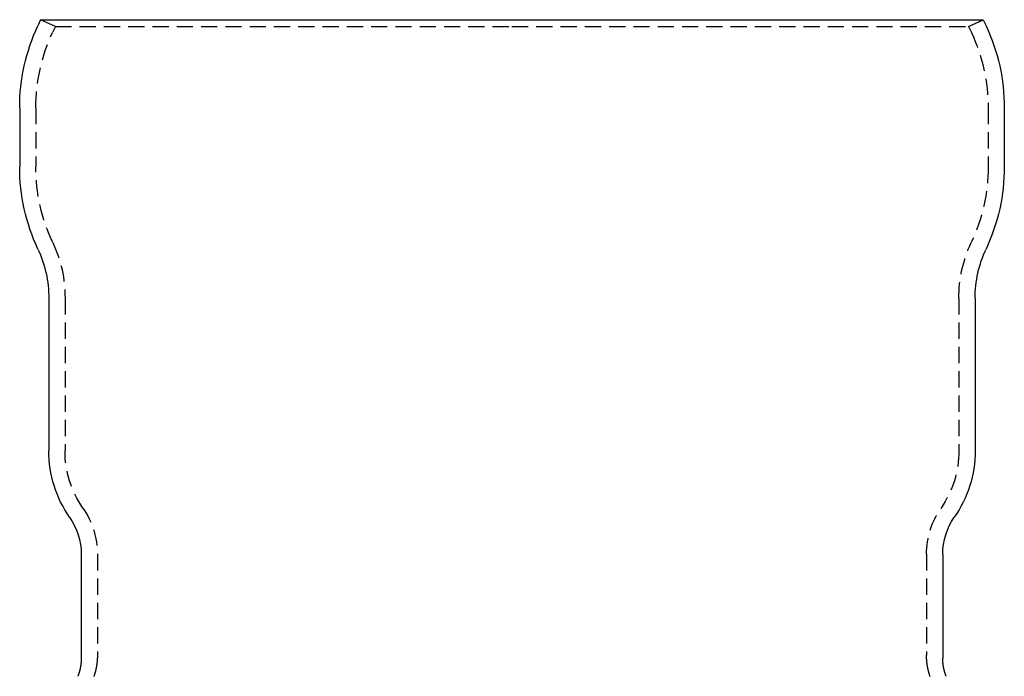
# Model space of a CAD drawing. Extents: x -102 to 280, y -306 to 180.
# Drawn here: x 124 to 276, y 78 to 180 of the extents above; entities that cross this region are included whole.
import ezdxf

# ---------------------------------------------------------------- set-up
doc = ezdxf.new("R2010")
doc.units = 0
doc.header["$LTSCALE"] = 10
doc.linetypes.add('VERDECKT', pattern=[0.375, 0.25, -0.125])
doc.layers.get('0').update_dxf_attribs({"linetype": 'CONTINUOUS'})

# ---------------------------------------------------------------- blocks, each defined once
blk = doc.blocks.new('A$C67F73CE4')
at = {"color": 3, "linetype": 'CONTINUOUS', "extrusion": (-2e-16, 1, -2e-16)}
for p, q in [((-72.758445, 251.997128), (-73.189234, 251.073298)), ((-72.758445, 251.997128), (0, 251.997128)), ((0, 251.997128), (72.758445, 251.997128)), ((72.758445, 251.997128), (73.189234, 251.073298)), ((-76, 238.39475), (-76, 229.288128)), ((76, 238.39475), (76, 229.288128)), ((-71.5, 208.997128), (-71.5, 185.465847)), ((71.5, 208.997128), (71.5, 185.465847)), ((-66.5, 169.497128), (-66.5, 153.439535)), ((66.5, 169.497128), (66.5, 153.439535))]:
    blk.add_line(p, q, dxfattribs=at)
at = {"color": 1, "linetype": 'VERDECKT', "extrusion": (-2e-16, 1, -2e-16)}
for p, q in [((-70.492675, 250.940582), (-72.758445, 251.997128)), ((-70.492675, 250.940582), (-70.923464, 250.016753)), ((-70.492675, 250.940582), (0, 250.940582)), ((0, 250.940582), (70.492675, 250.940582)), ((70.492675, 250.940582), (72.758445, 251.997128)), ((70.492675, 250.940582), (70.923464, 250.016753)), ((-73.5, 238.39475), (-73.5, 229.288128)), ((73.5, 238.39475), (73.5, 229.288128)), ((-69, 208.997128), (-69, 185.465847)), ((69, 208.997128), (69, 185.465847)), ((-64, 169.497128), (-64, 153.917249)), ((64, 169.497128), (64, 153.917249))]:
    blk.add_line(p, q, dxfattribs=at)
at = {"color": 1}
for points in [[(-64, 153.917, 0), (-64, 153.907, 0), (-64, 153.896, 0), (-64, 153.886, 0), (-64.0001, 153.876, 0), (-64.0001, 153.865, 0), (-64.0002, 153.855, 0), (-64.0003, 153.845, 0), (-64.0003, 153.834, 0), (-64.0004, 153.824, 0), (-64.0005, 153.813, 0), (-64.0007, 153.803, 0), (-64.0008, 153.793, 0), (-64.0009, 153.782, 0), (-64.0011, 153.772, 0), (-64.0012, 153.762, 0), (-64.0014, 153.751, 0), (-64.0016, 153.741, 0), (-64.0018, 153.73, 0), (-64.002, 153.72, 0), (-64.0022, 153.71, 0), (-64.0024, 153.699, 0), (-64.0026, 153.689, 0), (-64.0029, 153.678, 0), (-64.0031, 153.668, 0), (-64.0034, 153.658, 0), (-64.0037, 153.647, 0), (-64.004, 153.637, 0), (-64.0043, 153.627, 0), (-64.0046, 153.616, 0), (-64.0049, 153.606, 0), (-64.0052, 153.596, 0), (-64.0055, 153.585, 0), (-64.0059, 153.575, 0), (-64.0063, 153.564, 0), (-64.0066, 153.554, 0), (-64.007, 153.544, 0), (-64.0074, 153.533, 0), (-64.0078, 153.523, 0), (-64.0082, 153.513, 0), (-64.0087, 153.502, 0), (-64.0091, 153.492, 0), (-64.0095, 153.482, 0), (-64.01, 153.471, 0), (-64.0105, 153.461, 0), (-64.011, 153.45, 0), (-64.0114, 153.44, 0), (-64.0119, 153.43, 0), (-64.0125, 153.419, 0), (-64.013, 153.409, 0), (-64.0135, 153.399, 0), (-64.0141, 153.388, 0), (-64.0146, 153.378, 0), (-64.0152, 153.368, 0), (-64.0158, 153.357, 0), (-64.0163, 153.347, 0), (-64.0169, 153.337, 0), (-64.0176, 153.326, 0), (-64.0182, 153.316, 0), (-64.0188, 153.306, 0), (-64.0194, 153.295, 0), (-64.0201, 153.285, 0), (-64.0208, 153.275, 0), (-64.0214, 153.264, 0), (-64.0221, 153.254, 0), (-64.0228, 153.244, 0), (-64.0235, 153.233, 0), (-64.0242, 153.223, 0), (-64.025, 153.213, 0), (-64.0257, 153.203, 0), (-64.0264, 153.192, 0), (-64.0272, 153.182, 0), (-64.028, 153.172, 0), (-64.0287, 153.161, 0), (-64.0295, 153.151, 0), (-64.0303, 153.141, 0), (-64.0311, 153.13, 0), (-64.032, 153.12, 0), (-64.0328, 153.11, 0), (-64.0336, 153.1, 0), (-64.0345, 153.089, 0), (-64.0353, 153.079, 0), (-64.0362, 153.069, 0), (-64.0371, 153.058, 0), (-64.038, 153.048, 0), (-64.0389, 153.038, 0), (-64.0398, 153.028, 0), (-64.0408, 153.017, 0), (-64.0417, 153.007, 0), (-64.0426, 152.997, 0), (-64.0436, 152.987, 0), (-64.0446, 152.976, 0), (-64.0455, 152.966, 0), (-64.0465, 152.956, 0), (-64.0475, 152.946, 0), (-64.0485, 152.935, 0), (-64.0496, 152.925, 0), (-64.0506, 152.915, 0), (-64.0516, 152.905, 0), (-64.0527, 152.894, 0), (-64.0537, 152.884, 0), (-64.0548, 152.874, 0), (-64.0559, 152.864, 0), (-64.057, 152.854, 0), (-64.0581, 152.843, 0), (-64.0592, 152.833, 0), (-64.0603, 152.823, 0), (-64.0615, 152.813, 0), (-64.0626, 152.803, 0), (-64.0638, 152.792, 0), (-64.0649, 152.782, 0), (-64.0661, 152.772, 0), (-64.0673, 152.762, 0), (-64.0685, 152.752, 0), (-64.0697, 152.741, 0), (-64.0709, 152.731, 0), (-64.0721, 152.721, 0), (-64.0734, 152.711, 0), (-64.0746, 152.701, 0), (-64.0759, 152.691, 0), (-64.0771, 152.68, 0), (-64.0784, 152.67, 0), (-64.0797, 152.66, 0), (-64.081, 152.65, 0), (-64.0823, 152.64, 0), (-64.0836, 152.63, 0), (-64.0849, 152.62, 0), (-64.0863, 152.609, 0), (-64.0876, 152.599, 0), (-64.089, 152.589, 0), (-64.0903, 152.579, 0), (-64.0917, 152.569, 0), (-64.0931, 152.559, 0), (-64.0945, 152.549, 0), (-64.0959, 152.539, 0), (-64.0973, 152.529, 0), (-64.0987, 152.519, 0), (-64.1002, 152.508, 0), (-64.1016, 152.498, 0), (-64.1031, 152.488, 0), (-64.1045, 152.478, 0), (-64.106, 152.468, 0), (-64.1075, 152.458, 0), (-64.109, 152.448, 0), (-64.1105, 152.438, 0), (-64.112, 152.428, 0), (-64.1135, 152.418, 0), (-64.1151, 152.408, 0), (-64.1166, 152.398, 0), (-64.1182, 152.388, 0), (-64.1197, 152.378, 0), (-64.1213, 152.368, 0), (-64.1229, 152.358, 0), (-64.1245, 152.348, 0), (-64.1261, 152.338, 0), (-64.1277, 152.328, 0), (-64.1293, 152.318, 0), (-64.131, 152.308, 0), (-64.1326, 152.298, 0), (-64.1343, 152.288, 0), (-64.1359, 152.278, 0), (-64.1376, 152.268, 0), (-64.1393, 152.258, 0), (-64.141, 152.248, 0), (-64.1426, 152.238, 0), (-64.1444, 152.228, 0), (-64.1461, 152.218, 0), (-64.1478, 152.208, 0), (-64.1495, 152.198, 0), (-64.1513, 152.188, 0), (-64.153, 152.178, 0), (-64.1548, 152.168, 0), (-64.1566, 152.158, 0), (-64.1584, 152.149, 0), (-64.1602, 152.139, 0), (-64.162, 152.129, 0), (-64.1638, 152.119, 0), (-64.1656, 152.109, 0), (-64.1674, 152.099, 0), (-64.1693, 152.089, 0), (-64.1711, 152.079, 0), (-64.173, 152.069, 0), (-64.1748, 152.06, 0), (-64.1767, 152.05, 0), (-64.1786, 152.04, 0), (-64.1805, 152.03, 0), (-64.1824, 152.02, 0), (-64.1843, 152.01, 0), (-64.1862, 152.001, 0), (-64.1882, 151.991, 0), (-64.1901, 151.981, 0), (-64.1921, 151.971, 0), (-64.194, 151.961, 0), (-64.196, 151.951, 0), (-64.198, 151.942, 0), (-64.2, 151.932, 0), (-64.2019, 151.922, 0), (-64.204, 151.912, 0), (-64.206, 151.903, 0), (-64.208, 151.893, 0), (-64.21, 151.883, 0), (-64.2121, 151.873, 0), (-64.2141, 151.864, 0), (-64.2162, 151.854, 0), (-64.2182, 151.844, 0), (-64.2203, 151.834, 0), (-64.2224, 151.825, 0), (-64.2245, 151.815, 0), (-64.2266, 151.805, 0), (-64.2287, 151.796, 0), (-64.2308, 151.786, 0), (-64.2329, 151.776, 0), (-64.2351, 151.766, 0), (-64.2372, 151.757, 0), (-64.2394, 151.747, 0), (-64.2415, 151.737, 0), (-64.2437, 151.728, 0), (-64.2459, 151.718, 0), (-64.2481, 151.709, 0), (-64.2503, 151.699, 0), (-64.2525, 151.689, 0), (-64.2547, 151.68, 0), (-64.2569, 151.67, 0), (-64.2592, 151.66, 0), (-64.2614, 151.651, 0), (-64.2636, 151.641, 0), (-64.2659, 151.632, 0), (-64.2682, 151.622, 0), (-64.2704, 151.612, 0), (-64.2727, 151.603, 0), (-64.275, 151.593, 0), (-64.2773, 151.584, 0), (-64.2796, 151.574, 0), (-64.2819, 151.565, 0), (-64.2843, 151.555, 0), (-64.2866, 151.546, 0), (-64.2889, 151.536, 0), (-64.2913, 151.527, 0), (-64.2936, 151.517, 0), (-64.296, 151.508, 0), (-64.2984, 151.498, 0), (-64.3008, 151.489, 0), (-64.3032, 151.479, 0), (-64.3055, 151.47, 0), (-64.308, 151.46, 0), (-64.3104, 151.451, 0), (-64.3128, 151.441, 0), (-64.3152, 151.432, 0), (-64.3177, 151.422, 0), (-64.3201, 151.413, 0), (-64.3226, 151.403, 0), (-64.325, 151.394, 0), (-64.3275, 151.385, 0), (-64.33, 151.375, 0), (-64.3325, 151.366, 0), (-64.335, 151.356, 0), (-64.3375, 151.347, 0), (-64.34, 151.338, 0), (-64.3425, 151.328, 0), (-64.345, 151.319, 0), (-64.3475, 151.31, 0), (-64.3501, 151.3, 0), (-64.3526, 151.291, 0), (-64.3552, 151.282, 0), (-64.3578, 151.272, 0), (-64.3603, 151.263, 0), (-64.3629, 151.254, 0), (-64.3655, 151.244, 0), (-64.3681, 151.235, 0), (-64.3707, 151.226, 0), (-64.3733, 151.217, 0), (-64.3759, 151.207, 0), (-64.3785, 151.198, 0), (-64.3812, 151.189, 0), (-64.3838, 151.179, 0), (-64.3865, 151.17, 0), (-64.3891, 151.161, 0), (-64.3918, 151.152, 0), (-64.3945, 151.143, 0), (-64.3971, 151.133, 0), (-64.3998, 151.124, 0), (-64.4025, 151.115, 0), (-64.4052, 151.106, 0), (-64.4079, 151.097, 0), (-64.4106, 151.087, 0), (-64.4133, 151.078, 0), (-64.4161, 151.069, 0), (-64.4188, 151.06, 0), (-64.4216, 151.051, 0), (-64.4243, 151.042, 0), (-64.4271, 151.033, 0), (-64.4298, 151.023, 0), (-64.4326, 151.014, 0), (-64.4354, 151.005, 0), (-64.4382, 150.996, 0), (-64.441, 150.987, 0), (-64.4438, 150.978, 0), (-64.4466, 150.969, 0), (-64.4494, 150.96, 0), (-64.4522, 150.951, 0), (-64.455, 150.942, 0), (-64.4579, 150.933, 0), (-64.4607, 150.924, 0), (-64.4635, 150.915, 0), (-64.4664, 150.906, 0), (-64.4693, 150.897, 0), (-64.4721, 150.888, 0), (-64.475, 150.879, 0), (-64.4779, 150.87, 0), (-64.4808, 150.861, 0), (-64.4837, 150.852, 0), (-64.4866, 150.843, 0), (-64.4895, 150.834, 0), (-64.4924, 150.825, 0), (-64.4953, 150.816, 0), (-64.4983, 150.807, 0), (-64.5012, 150.798, 0), (-64.5041, 150.789, 0), (-64.5071, 150.78, 0), (-64.51, 150.771, 0), (-64.513, 150.763, 0), (-64.516, 150.754, 0), (-64.5189, 150.745, 0), (-64.5219, 150.736, 0), (-64.5249, 150.727, 0), (-64.5279, 150.718, 0), (-64.5309, 150.71, 0), (-64.5339, 150.701, 0), (-64.5369, 150.692, 0), (-64.54, 150.683, 0), (-64.543, 150.674, 0), (-64.546, 150.665, 0), (-64.5491, 150.657, 0)], [(64.549, 150.657, 0), (64.546, 150.666, 0), (64.5429, 150.674, 0), (64.5399, 150.683, 0), (64.5369, 150.692, 0), (64.5339, 150.701, 0), (64.5309, 150.71, 0), (64.5279, 150.719, 0), (64.5249, 150.727, 0), (64.5219, 150.736, 0), (64.5189, 150.745, 0), (64.5159, 150.754, 0), (64.5129, 150.763, 0), (64.51, 150.772, 0), (64.507, 150.781, 0), (64.5041, 150.789, 0), (64.5011, 150.798, 0), (64.4982, 150.807, 0), (64.4953, 150.816, 0), (64.4923, 150.825, 0), (64.4894, 150.834, 0), (64.4865, 150.843, 0), (64.4836, 150.852, 0), (64.4807, 150.861, 0), (64.4778, 150.87, 0), (64.4749, 150.879, 0), (64.4721, 150.888, 0), (64.4692, 150.897, 0), (64.4663, 150.906, 0), (64.4635, 150.915, 0), (64.4606, 150.924, 0), (64.4578, 150.933, 0), (64.4549, 150.942, 0), (64.4521, 150.951, 0), (64.4493, 150.96, 0), (64.4465, 150.969, 0), (64.4437, 150.978, 0), (64.4409, 150.987, 0), (64.4381, 150.996, 0), (64.4353, 151.006, 0), (64.4325, 151.015, 0), (64.4297, 151.024, 0), (64.427, 151.033, 0), (64.4242, 151.042, 0), (64.4215, 151.051, 0), (64.4187, 151.06, 0), (64.416, 151.069, 0), (64.4133, 151.079, 0), (64.4105, 151.088, 0), (64.4078, 151.097, 0), (64.4051, 151.106, 0), (64.4024, 151.115, 0), (64.3997, 151.124, 0), (64.397, 151.134, 0), (64.3944, 151.143, 0), (64.3917, 151.152, 0), (64.389, 151.161, 0), (64.3864, 151.171, 0), (64.3837, 151.18, 0), (64.3811, 151.189, 0), (64.3785, 151.198, 0), (64.3758, 151.208, 0), (64.3732, 151.217, 0), (64.3706, 151.226, 0), (64.368, 151.235, 0), (64.3654, 151.245, 0), (64.3628, 151.254, 0), (64.3602, 151.263, 0), (64.3577, 151.273, 0), (64.3551, 151.282, 0), (64.3525, 151.291, 0), (64.35, 151.301, 0), (64.3475, 151.31, 0), (64.3449, 151.319, 0), (64.3424, 151.329, 0), (64.3399, 151.338, 0), (64.3374, 151.347, 0), (64.3349, 151.357, 0), (64.3324, 151.366, 0), (64.3299, 151.376, 0), (64.3274, 151.385, 0), (64.3249, 151.394, 0), (64.3225, 151.404, 0), (64.32, 151.413, 0), (64.3176, 151.423, 0), (64.3151, 151.432, 0), (64.3127, 151.442, 0), (64.3103, 151.451, 0), (64.3079, 151.46, 0), (64.3055, 151.47, 0), (64.3031, 151.479, 0), (64.3007, 151.489, 0), (64.2983, 151.498, 0), (64.2959, 151.508, 0), (64.2936, 151.517, 0), (64.2912, 151.527, 0), (64.2888, 151.536, 0), (64.2865, 151.546, 0), (64.2842, 151.555, 0), (64.2819, 151.565, 0), (64.2795, 151.575, 0), (64.2772, 151.584, 0), (64.2749, 151.594, 0), (64.2726, 151.603, 0), (64.2704, 151.613, 0), (64.2681, 151.622, 0), (64.2658, 151.632, 0), (64.2636, 151.642, 0), (64.2613, 151.651, 0), (64.2591, 151.661, 0), (64.2568, 151.67, 0), (64.2546, 151.68, 0), (64.2524, 151.69, 0), (64.2502, 151.699, 0), (64.248, 151.709, 0), (64.2458, 151.719, 0), (64.2436, 151.728, 0), (64.2415, 151.738, 0), (64.2393, 151.747, 0), (64.2371, 151.757, 0), (64.235, 151.767, 0), (64.2329, 151.777, 0), (64.2307, 151.786, 0), (64.2286, 151.796, 0), (64.2265, 151.806, 0), (64.2244, 151.815, 0), (64.2223, 151.825, 0), (64.2202, 151.835, 0), (64.2182, 151.844, 0), (64.2161, 151.854, 0), (64.214, 151.864, 0), (64.212, 151.874, 0), (64.2099, 151.883, 0), (64.2079, 151.893, 0), (64.2059, 151.903, 0), (64.2039, 151.913, 0), (64.2019, 151.922, 0), (64.1999, 151.932, 0), (64.1979, 151.942, 0), (64.1959, 151.952, 0), (64.1939, 151.962, 0), (64.192, 151.971, 0), (64.19, 151.981, 0), (64.1881, 151.991, 0), (64.1862, 152.001, 0), (64.1842, 152.011, 0), (64.1823, 152.021, 0), (64.1804, 152.03, 0), (64.1785, 152.04, 0), (64.1766, 152.05, 0), (64.1748, 152.06, 0), (64.1729, 152.07, 0), (64.171, 152.08, 0), (64.1692, 152.09, 0), (64.1674, 152.099, 0), (64.1655, 152.109, 0), (64.1637, 152.119, 0), (64.1619, 152.129, 0), (64.1601, 152.139, 0), (64.1583, 152.149, 0), (64.1565, 152.159, 0), (64.1547, 152.169, 0), (64.153, 152.179, 0), (64.1512, 152.189, 0), (64.1495, 152.198, 0), (64.1477, 152.208, 0), (64.146, 152.218, 0), (64.1443, 152.228, 0), (64.1426, 152.238, 0), (64.1409, 152.248, 0), (64.1392, 152.258, 0), (64.1375, 152.268, 0), (64.1358, 152.278, 0), (64.1342, 152.288, 0), (64.1325, 152.298, 0), (64.1309, 152.308, 0), (64.1293, 152.318, 0), (64.1276, 152.328, 0), (64.126, 152.338, 0), (64.1244, 152.348, 0), (64.1228, 152.358, 0), (64.1213, 152.368, 0), (64.1197, 152.378, 0), (64.1181, 152.388, 0), (64.1166, 152.398, 0), (64.115, 152.408, 0), (64.1135, 152.418, 0), (64.112, 152.428, 0), (64.1105, 152.438, 0), (64.1089, 152.448, 0), (64.1075, 152.458, 0), (64.106, 152.468, 0), (64.1045, 152.479, 0), (64.103, 152.489, 0), (64.1016, 152.499, 0), (64.1001, 152.509, 0), (64.0987, 152.519, 0), (64.0973, 152.529, 0), (64.0958, 152.539, 0), (64.0944, 152.549, 0), (64.093, 152.559, 0), (64.0917, 152.569, 0), (64.0903, 152.579, 0), (64.0889, 152.59, 0), (64.0876, 152.6, 0), (64.0862, 152.61, 0), (64.0849, 152.62, 0), (64.0836, 152.63, 0), (64.0822, 152.64, 0), (64.0809, 152.65, 0), (64.0796, 152.66, 0), (64.0784, 152.671, 0), (64.0771, 152.681, 0), (64.0758, 152.691, 0), (64.0746, 152.701, 0), (64.0733, 152.711, 0), (64.0721, 152.721, 0), (64.0709, 152.732, 0), (64.0696, 152.742, 0), (64.0684, 152.752, 0), (64.0672, 152.762, 0), (64.0661, 152.772, 0), (64.0649, 152.782, 0), (64.0637, 152.793, 0), (64.0626, 152.803, 0), (64.0614, 152.813, 0), (64.0603, 152.823, 0), (64.0592, 152.833, 0), (64.0581, 152.844, 0), (64.057, 152.854, 0), (64.0559, 152.864, 0), (64.0548, 152.874, 0), (64.0537, 152.885, 0), (64.0526, 152.895, 0), (64.0516, 152.905, 0), (64.0506, 152.915, 0), (64.0495, 152.925, 0), (64.0485, 152.936, 0), (64.0475, 152.946, 0), (64.0465, 152.956, 0), (64.0455, 152.966, 0), (64.0445, 152.977, 0), (64.0436, 152.987, 0), (64.0426, 152.997, 0), (64.0417, 153.007, 0), (64.0407, 153.018, 0), (64.0398, 153.028, 0), (64.0389, 153.038, 0), (64.038, 153.048, 0), (64.0371, 153.059, 0), (64.0362, 153.069, 0), (64.0353, 153.079, 0), (64.0345, 153.09, 0), (64.0336, 153.1, 0), (64.0328, 153.11, 0), (64.0319, 153.12, 0), (64.0311, 153.131, 0), (64.0303, 153.141, 0), (64.0295, 153.151, 0), (64.0287, 153.162, 0), (64.0279, 153.172, 0), (64.0272, 153.182, 0), (64.0264, 153.192, 0), (64.0257, 153.203, 0), (64.0249, 153.213, 0), (64.0242, 153.223, 0), (64.0235, 153.234, 0), (64.0228, 153.244, 0), (64.0221, 153.254, 0), (64.0214, 153.265, 0), (64.0207, 153.275, 0), (64.0201, 153.285, 0), (64.0194, 153.296, 0), (64.0188, 153.306, 0), (64.0182, 153.316, 0), (64.0175, 153.327, 0), (64.0169, 153.337, 0), (64.0163, 153.347, 0), (64.0157, 153.358, 0), (64.0152, 153.368, 0), (64.0146, 153.378, 0), (64.0141, 153.389, 0), (64.0135, 153.399, 0), (64.013, 153.409, 0), (64.0125, 153.42, 0), (64.0119, 153.43, 0), (64.0114, 153.44, 0), (64.0109, 153.451, 0), (64.0105, 153.461, 0), (64.01, 153.471, 0), (64.0095, 153.482, 0), (64.0091, 153.492, 0), (64.0087, 153.502, 0), (64.0082, 153.513, 0), (64.0078, 153.523, 0), (64.0074, 153.533, 0), (64.007, 153.544, 0), (64.0066, 153.554, 0), (64.0063, 153.565, 0), (64.0059, 153.575, 0), (64.0055, 153.585, 0), (64.0052, 153.596, 0), (64.0049, 153.606, 0), (64.0046, 153.616, 0), (64.0042, 153.627, 0), (64.0039, 153.637, 0), (64.0037, 153.647, 0), (64.0034, 153.658, 0), (64.0031, 153.668, 0), (64.0029, 153.679, 0), (64.0026, 153.689, 0), (64.0024, 153.699, 0), (64.0022, 153.71, 0), (64.002, 153.72, 0), (64.0018, 153.73, 0), (64.0016, 153.741, 0), (64.0014, 153.751, 0), (64.0012, 153.762, 0), (64.0011, 153.772, 0), (64.0009, 153.782, 0), (64.0008, 153.793, 0), (64.0007, 153.803, 0), (64.0005, 153.813, 0), (64.0004, 153.824, 0), (64.0003, 153.834, 0), (64.0003, 153.845, 0), (64.0002, 153.855, 0), (64.0001, 153.865, 0), (64.0001, 153.876, 0), (64, 153.886, 0), (64, 153.896, 0), (64, 153.907, 0), (64, 153.917, 0)]]:
    blk.add_polyline3d(points, dxfattribs=at)
at = {"color": 3}
for points in [[(-66.5, 153.44, 0), (-66.5, 153.432, 0), (-66.5, 153.424, 0), (-66.5, 153.416, 0), (-66.5001, 153.408, 0), (-66.5001, 153.401, 0), (-66.5001, 153.393, 0), (-66.5002, 153.385, 0), (-66.5003, 153.377, 0), (-66.5003, 153.369, 0), (-66.5004, 153.362, 0), (-66.5005, 153.354, 0), (-66.5006, 153.346, 0), (-66.5007, 153.338, 0), (-66.5008, 153.33, 0), (-66.5009, 153.323, 0), (-66.501, 153.315, 0), (-66.5012, 153.307, 0), (-66.5013, 153.299, 0), (-66.5015, 153.291, 0), (-66.5016, 153.284, 0), (-66.5018, 153.276, 0), (-66.502, 153.268, 0), (-66.5022, 153.26, 0), (-66.5023, 153.252, 0), (-66.5025, 153.245, 0), (-66.5028, 153.237, 0), (-66.503, 153.229, 0), (-66.5032, 153.221, 0), (-66.5034, 153.213, 0), (-66.5037, 153.206, 0), (-66.5039, 153.198, 0), (-66.5042, 153.19, 0), (-66.5044, 153.182, 0), (-66.5047, 153.175, 0), (-66.505, 153.167, 0), (-66.5053, 153.159, 0), (-66.5056, 153.151, 0), (-66.5059, 153.143, 0), (-66.5062, 153.136, 0), (-66.5065, 153.128, 0), (-66.5068, 153.12, 0), (-66.5072, 153.112, 0), (-66.5075, 153.105, 0), (-66.5079, 153.097, 0), (-66.5082, 153.089, 0), (-66.5086, 153.081, 0), (-66.509, 153.073, 0), (-66.5094, 153.066, 0), (-66.5098, 153.058, 0), (-66.5102, 153.05, 0), (-66.5106, 153.042, 0), (-66.511, 153.035, 0), (-66.5114, 153.027, 0), (-66.5118, 153.019, 0), (-66.5123, 153.011, 0), (-66.5127, 153.004, 0), (-66.5132, 152.996, 0), (-66.5137, 152.988, 0), (-66.5141, 152.98, 0), (-66.5146, 152.972, 0), (-66.5151, 152.965, 0), (-66.5156, 152.957, 0), (-66.5161, 152.949, 0), (-66.5166, 152.941, 0), (-66.5171, 152.934, 0), (-66.5177, 152.926, 0), (-66.5182, 152.918, 0), (-66.5187, 152.91, 0), (-66.5193, 152.903, 0), (-66.5199, 152.895, 0), (-66.5204, 152.887, 0), (-66.521, 152.88, 0), (-66.5216, 152.872, 0), (-66.5222, 152.864, 0), (-66.5228, 152.856, 0), (-66.5234, 152.849, 0), (-66.524, 152.841, 0), (-66.5246, 152.833, 0), (-66.5253, 152.825, 0), (-66.5259, 152.818, 0), (-66.5266, 152.81, 0), (-66.5272, 152.802, 0), (-66.5279, 152.795, 0), (-66.5285, 152.787, 0), (-66.5292, 152.779, 0), (-66.5299, 152.771, 0), (-66.5306, 152.764, 0), (-66.5313, 152.756, 0), (-66.532, 152.748, 0), (-66.5327, 152.741, 0), (-66.5335, 152.733, 0), (-66.5342, 152.725, 0), (-66.535, 152.718, 0), (-66.5357, 152.71, 0), (-66.5365, 152.702, 0), (-66.5372, 152.694, 0), (-66.538, 152.687, 0), (-66.5388, 152.679, 0), (-66.5396, 152.671, 0), (-66.5404, 152.664, 0), (-66.5412, 152.656, 0), (-66.542, 152.648, 0), (-66.5428, 152.641, 0), (-66.5436, 152.633, 0), (-66.5445, 152.625, 0), (-66.5453, 152.618, 0), (-66.5462, 152.61, 0), (-66.547, 152.602, 0), (-66.5479, 152.595, 0), (-66.5488, 152.587, 0), (-66.5497, 152.579, 0), (-66.5505, 152.572, 0), (-66.5514, 152.564, 0), (-66.5523, 152.556, 0), (-66.5533, 152.549, 0), (-66.5542, 152.541, 0), (-66.5551, 152.534, 0), (-66.556, 152.526, 0), (-66.557, 152.518, 0), (-66.5579, 152.511, 0), (-66.5589, 152.503, 0), (-66.5599, 152.495, 0), (-66.5608, 152.488, 0), (-66.5618, 152.48, 0), (-66.5628, 152.473, 0), (-66.5638, 152.465, 0), (-66.5648, 152.457, 0), (-66.5658, 152.45, 0), (-66.5668, 152.442, 0), (-66.5679, 152.435, 0), (-66.5689, 152.427, 0), (-66.5699, 152.419, 0), (-66.571, 152.412, 0), (-66.572, 152.404, 0), (-66.5731, 152.397, 0), (-66.5742, 152.389, 0), (-66.5752, 152.382, 0), (-66.5763, 152.374, 0), (-66.5774, 152.366, 0), (-66.5785, 152.359, 0), (-66.5796, 152.351, 0), (-66.5808, 152.344, 0), (-66.5819, 152.336, 0), (-66.583, 152.329, 0), (-66.5841, 152.321, 0), (-66.5853, 152.314, 0), (-66.5864, 152.306, 0), (-66.5876, 152.298, 0), (-66.5888, 152.291, 0), (-66.5899, 152.283, 0), (-66.5911, 152.276, 0), (-66.5923, 152.268, 0), (-66.5935, 152.261, 0), (-66.5947, 152.253, 0), (-66.5959, 152.246, 0), (-66.5971, 152.238, 0), (-66.5984, 152.231, 0), (-66.5996, 152.223, 0), (-66.6008, 152.216, 0), (-66.6021, 152.208, 0), (-66.6033, 152.201, 0), (-66.6046, 152.193, 0), (-66.6059, 152.186, 0), (-66.6071, 152.178, 0), (-66.6084, 152.171, 0), (-66.6097, 152.163, 0), (-66.611, 152.156, 0), (-66.6123, 152.149, 0), (-66.6136, 152.141, 0), (-66.615, 152.134, 0), (-66.6163, 152.126, 0), (-66.6176, 152.119, 0), (-66.6189, 152.111, 0), (-66.6203, 152.104, 0), (-66.6217, 152.096, 0), (-66.623, 152.089, 0), (-66.6244, 152.082, 0), (-66.6258, 152.074, 0), (-66.6271, 152.067, 0), (-66.6285, 152.059, 0), (-66.6299, 152.052, 0), (-66.6313, 152.045, 0), (-66.6327, 152.037, 0), (-66.6341, 152.03, 0), (-66.6356, 152.022, 0), (-66.637, 152.015, 0), (-66.6384, 152.008, 0), (-66.6399, 152, 0), (-66.6413, 151.993, 0), (-66.6428, 151.985, 0), (-66.6443, 151.978, 0), (-66.6457, 151.971, 0), (-66.6472, 151.963, 0), (-66.6487, 151.956, 0), (-66.6502, 151.949, 0), (-66.6517, 151.941, 0), (-66.6532, 151.934, 0), (-66.6547, 151.927, 0), (-66.6562, 151.919, 0), (-66.6577, 151.912, 0), (-66.6593, 151.905, 0), (-66.6608, 151.897, 0), (-66.6624, 151.89, 0), (-66.6639, 151.883, 0), (-66.6655, 151.875, 0), (-66.667, 151.868, 0), (-66.6686, 151.861, 0), (-66.6702, 151.854, 0), (-66.6718, 151.846, 0), (-66.6734, 151.839, 0), (-66.675, 151.832, 0), (-66.6766, 151.824, 0), (-66.6782, 151.817, 0), (-66.6798, 151.81, 0), (-66.6814, 151.803, 0), (-66.683, 151.795, 0), (-66.6847, 151.788, 0), (-66.6863, 151.781, 0), (-66.688, 151.774, 0), (-66.6896, 151.766, 0), (-66.6913, 151.759, 0), (-66.693, 151.752, 0), (-66.6946, 151.745, 0), (-66.6963, 151.738, 0), (-66.698, 151.73, 0), (-66.6997, 151.723, 0), (-66.7014, 151.716, 0), (-66.7031, 151.709, 0), (-66.7048, 151.702, 0), (-66.7065, 151.694, 0), (-66.7083, 151.687, 0), (-66.71, 151.68, 0), (-66.7117, 151.673, 0), (-66.7135, 151.666, 0), (-66.7152, 151.659, 0), (-66.717, 151.651, 0), (-66.7188, 151.644, 0), (-66.7205, 151.637, 0), (-66.7223, 151.63, 0), (-66.7241, 151.623, 0), (-66.7259, 151.616, 0), (-66.7277, 151.609, 0), (-66.7295, 151.602, 0), (-66.7313, 151.594, 0), (-66.7331, 151.587, 0), (-66.7349, 151.58, 0), (-66.7367, 151.573, 0), (-66.7386, 151.566, 0), (-66.7404, 151.559, 0), (-66.7423, 151.552, 0), (-66.7441, 151.545, 0), (-66.746, 151.538, 0), (-66.7478, 151.531, 0), (-66.7497, 151.524, 0), (-66.7516, 151.517, 0), (-66.7534, 151.51, 0), (-66.7553, 151.503, 0), (-66.7572, 151.495, 0), (-66.7591, 151.488, 0), (-66.761, 151.481, 0), (-66.7629, 151.474, 0), (-66.7648, 151.467, 0), (-66.7667, 151.46, 0), (-66.7687, 151.453, 0), (-66.7706, 151.446, 0), (-66.7725, 151.439, 0), (-66.7745, 151.432, 0), (-66.7764, 151.425, 0), (-66.7784, 151.419, 0), (-66.7803, 151.412, 0), (-66.7823, 151.405, 0), (-66.7843, 151.398, 0), (-66.7863, 151.391, 0), (-66.7882, 151.384, 0), (-66.7902, 151.377, 0), (-66.7922, 151.37, 0), (-66.7942, 151.363, 0), (-66.7962, 151.356, 0), (-66.7982, 151.349, 0), (-66.8003, 151.342, 0), (-66.8023, 151.335, 0), (-66.8043, 151.328, 0), (-66.8063, 151.322, 0), (-66.8084, 151.315, 0), (-66.8104, 151.308, 0), (-66.8125, 151.301, 0), (-66.8145, 151.294, 0), (-66.8166, 151.287, 0), (-66.8186, 151.28, 0), (-66.8207, 151.273, 0), (-66.8228, 151.267, 0), (-66.8249, 151.26, 0), (-66.827, 151.253, 0), (-66.829, 151.246, 0), (-66.8311, 151.239, 0), (-66.8332, 151.232, 0), (-66.8354, 151.226, 0), (-66.8375, 151.219, 0), (-66.8396, 151.212, 0), (-66.8417, 151.205, 0), (-66.8438, 151.198, 0), (-66.846, 151.192, 0), (-66.8481, 151.185, 0), (-66.8503, 151.178, 0), (-66.8524, 151.171, 0), (-66.8546, 151.165, 0), (-66.8567, 151.158, 0), (-66.8589, 151.151, 0), (-66.861, 151.144, 0), (-66.8632, 151.138, 0), (-66.8654, 151.131, 0), (-66.8676, 151.124, 0), (-66.8698, 151.118, 0), (-66.872, 151.111, 0), (-66.8742, 151.104, 0), (-66.8764, 151.097, 0), (-66.8786, 151.091, 0), (-66.8808, 151.084, 0), (-66.883, 151.077, 0), (-66.8852, 151.071, 0), (-66.8875, 151.064, 0), (-66.8897, 151.057, 0), (-66.8919, 151.051, 0), (-66.8942, 151.044, 0), (-66.8964, 151.038, 0), (-66.8987, 151.031, 0), (-66.9009, 151.024, 0), (-66.9032, 151.018, 0), (-66.9055, 151.011, 0), (-66.9077, 151.004, 0), (-66.91, 150.998, 0), (-66.9123, 150.991, 0), (-66.9146, 150.985, 0), (-66.9169, 150.978, 0), (-66.9192, 150.972, 0), (-66.9215, 150.965, 0), (-66.9238, 150.958, 0), (-66.9261, 150.952, 0), (-66.9284, 150.945, 0), (-66.9307, 150.939, 0), (-66.933, 150.932, 0), (-66.9354, 150.926, 0), (-66.9377, 150.919, 0), (-66.94, 150.913, 0), (-66.9424, 150.906, 0), (-66.9447, 150.9, 0), (-66.9471, 150.893, 0), (-66.9494, 150.887, 0), (-66.9518, 150.88, 0), (-66.9542, 150.874, 0), (-66.9565, 150.867, 0), (-66.9589, 150.861, 0), (-66.9613, 150.854, 0), (-66.9636, 150.848, 0), (-66.966, 150.841, 0), (-66.9684, 150.835, 0), (-66.9708, 150.829, 0), (-66.9732, 150.822, 0), (-66.9756, 150.816, 0), (-66.978, 150.809, 0), (-66.9804, 150.803, 0), (-66.9828, 150.797, 0), (-66.9853, 150.79, 0), (-66.9877, 150.784, 0), (-66.9901, 150.777, 0), (-66.9925, 150.771, 0), (-66.995, 150.765, 0), (-66.9974, 150.758, 0), (-66.9999, 150.752, 0), (-67.0023, 150.746, 0), (-67.0048, 150.739, 0), (-67.0072, 150.733, 0), (-67.0097, 150.727, 0), (-67.0121, 150.72, 0), (-67.0146, 150.714, 0), (-67.0171, 150.708, 0), (-67.0196, 150.701, 0), (-67.022, 150.695, 0), (-67.0245, 150.689, 0), (-67.027, 150.683, 0), (-67.0295, 150.676, 0), (-67.032, 150.67, 0), (-67.0345, 150.664, 0)], [(67.0345, 150.664, 0), (67.032, 150.67, 0), (67.0295, 150.676, 0), (67.027, 150.683, 0), (67.0245, 150.689, 0), (67.022, 150.695, 0), (67.0196, 150.701, 0), (67.0171, 150.708, 0), (67.0146, 150.714, 0), (67.0121, 150.72, 0), (67.0097, 150.727, 0), (67.0072, 150.733, 0), (67.0048, 150.739, 0), (67.0023, 150.746, 0), (66.9999, 150.752, 0), (66.9974, 150.758, 0), (66.995, 150.765, 0), (66.9925, 150.771, 0), (66.9901, 150.777, 0), (66.9877, 150.784, 0), (66.9853, 150.79, 0), (66.9828, 150.797, 0), (66.9804, 150.803, 0), (66.978, 150.809, 0), (66.9756, 150.816, 0), (66.9732, 150.822, 0), (66.9708, 150.829, 0), (66.9684, 150.835, 0), (66.966, 150.842, 0), (66.9636, 150.848, 0), (66.9612, 150.854, 0), (66.9589, 150.861, 0), (66.9565, 150.867, 0), (66.9541, 150.874, 0), (66.9518, 150.88, 0), (66.9494, 150.887, 0), (66.9471, 150.893, 0), (66.9447, 150.9, 0), (66.9424, 150.906, 0), (66.94, 150.913, 0), (66.9377, 150.919, 0), (66.9353, 150.926, 0), (66.933, 150.932, 0), (66.9307, 150.939, 0), (66.9284, 150.945, 0), (66.9261, 150.952, 0), (66.9237, 150.958, 0), (66.9214, 150.965, 0), (66.9191, 150.972, 0), (66.9168, 150.978, 0), (66.9146, 150.985, 0), (66.9123, 150.991, 0), (66.91, 150.998, 0), (66.9077, 151.005, 0), (66.9054, 151.011, 0), (66.9032, 151.018, 0), (66.9009, 151.024, 0), (66.8986, 151.031, 0), (66.8964, 151.038, 0), (66.8941, 151.044, 0), (66.8919, 151.051, 0), (66.8897, 151.058, 0), (66.8874, 151.064, 0), (66.8852, 151.071, 0), (66.883, 151.078, 0), (66.8808, 151.084, 0), (66.8785, 151.091, 0), (66.8763, 151.098, 0), (66.8741, 151.104, 0), (66.8719, 151.111, 0), (66.8697, 151.118, 0), (66.8675, 151.124, 0), (66.8654, 151.131, 0), (66.8632, 151.138, 0), (66.861, 151.145, 0), (66.8588, 151.151, 0), (66.8567, 151.158, 0), (66.8545, 151.165, 0), (66.8524, 151.172, 0), (66.8502, 151.178, 0), (66.8481, 151.185, 0), (66.8459, 151.192, 0), (66.8438, 151.199, 0), (66.8417, 151.205, 0), (66.8395, 151.212, 0), (66.8374, 151.219, 0), (66.8353, 151.226, 0), (66.8332, 151.233, 0), (66.8311, 151.239, 0), (66.829, 151.246, 0), (66.8269, 151.253, 0), (66.8248, 151.26, 0), (66.8227, 151.267, 0), (66.8207, 151.274, 0), (66.8186, 151.28, 0), (66.8165, 151.287, 0), (66.8145, 151.294, 0), (66.8124, 151.301, 0), (66.8104, 151.308, 0), (66.8083, 151.315, 0), (66.8063, 151.322, 0), (66.8043, 151.329, 0), (66.8022, 151.335, 0), (66.8002, 151.342, 0), (66.7982, 151.349, 0), (66.7962, 151.356, 0), (66.7942, 151.363, 0), (66.7922, 151.37, 0), (66.7902, 151.377, 0), (66.7882, 151.384, 0), (66.7862, 151.391, 0), (66.7842, 151.398, 0), (66.7823, 151.405, 0), (66.7803, 151.412, 0), (66.7783, 151.419, 0), (66.7764, 151.426, 0), (66.7744, 151.433, 0), (66.7725, 151.44, 0), (66.7706, 151.447, 0), (66.7686, 151.454, 0), (66.7667, 151.461, 0), (66.7648, 151.468, 0), (66.7629, 151.475, 0), (66.761, 151.482, 0), (66.7591, 151.489, 0), (66.7572, 151.496, 0), (66.7553, 151.503, 0), (66.7534, 151.51, 0), (66.7515, 151.517, 0), (66.7496, 151.524, 0), (66.7478, 151.531, 0), (66.7459, 151.538, 0), (66.744, 151.545, 0), (66.7422, 151.552, 0), (66.7404, 151.559, 0), (66.7385, 151.566, 0), (66.7367, 151.573, 0), (66.7349, 151.58, 0), (66.733, 151.588, 0), (66.7312, 151.595, 0), (66.7294, 151.602, 0), (66.7276, 151.609, 0), (66.7258, 151.616, 0), (66.724, 151.623, 0), (66.7223, 151.63, 0), (66.7205, 151.637, 0), (66.7187, 151.645, 0), (66.7169, 151.652, 0), (66.7152, 151.659, 0), (66.7134, 151.666, 0), (66.7117, 151.673, 0), (66.71, 151.68, 0), (66.7082, 151.687, 0), (66.7065, 151.695, 0), (66.7048, 151.702, 0), (66.7031, 151.709, 0), (66.7014, 151.716, 0), (66.6996, 151.723, 0), (66.698, 151.731, 0), (66.6963, 151.738, 0), (66.6946, 151.745, 0), (66.6929, 151.752, 0), (66.6912, 151.759, 0), (66.6896, 151.767, 0), (66.6879, 151.774, 0), (66.6863, 151.781, 0), (66.6846, 151.788, 0), (66.683, 151.796, 0), (66.6814, 151.803, 0), (66.6797, 151.81, 0), (66.6781, 151.817, 0), (66.6765, 151.825, 0), (66.6749, 151.832, 0), (66.6733, 151.839, 0), (66.6717, 151.846, 0), (66.6701, 151.854, 0), (66.6686, 151.861, 0), (66.667, 151.868, 0), (66.6654, 151.876, 0), (66.6639, 151.883, 0), (66.6623, 151.89, 0), (66.6608, 151.898, 0), (66.6592, 151.905, 0), (66.6577, 151.912, 0), (66.6562, 151.92, 0), (66.6546, 151.927, 0), (66.6531, 151.934, 0), (66.6516, 151.942, 0), (66.6501, 151.949, 0), (66.6486, 151.956, 0), (66.6472, 151.964, 0), (66.6457, 151.971, 0), (66.6442, 151.978, 0), (66.6427, 151.986, 0), (66.6413, 151.993, 0), (66.6398, 152, 0), (66.6384, 152.008, 0), (66.637, 152.015, 0), (66.6355, 152.023, 0), (66.6341, 152.03, 0), (66.6327, 152.037, 0), (66.6313, 152.045, 0), (66.6299, 152.052, 0), (66.6285, 152.06, 0), (66.6271, 152.067, 0), (66.6257, 152.074, 0), (66.6243, 152.082, 0), (66.623, 152.089, 0), (66.6216, 152.097, 0), (66.6203, 152.104, 0), (66.6189, 152.112, 0), (66.6176, 152.119, 0), (66.6162, 152.126, 0), (66.6149, 152.134, 0), (66.6136, 152.141, 0), (66.6123, 152.149, 0), (66.611, 152.156, 0), (66.6097, 152.164, 0), (66.6084, 152.171, 0), (66.6071, 152.179, 0), (66.6058, 152.186, 0), (66.6046, 152.194, 0), (66.6033, 152.201, 0), (66.602, 152.209, 0), (66.6008, 152.216, 0), (66.5996, 152.224, 0), (66.5983, 152.231, 0), (66.5971, 152.239, 0), (66.5959, 152.246, 0), (66.5947, 152.254, 0), (66.5935, 152.261, 0), (66.5923, 152.269, 0), (66.5911, 152.276, 0), (66.5899, 152.284, 0), (66.5887, 152.291, 0), (66.5876, 152.299, 0), (66.5864, 152.306, 0), (66.5853, 152.314, 0), (66.5841, 152.321, 0), (66.583, 152.329, 0), (66.5818, 152.336, 0), (66.5807, 152.344, 0), (66.5796, 152.352, 0), (66.5785, 152.359, 0), (66.5774, 152.367, 0), (66.5763, 152.374, 0), (66.5752, 152.382, 0), (66.5741, 152.389, 0), (66.5731, 152.397, 0), (66.572, 152.404, 0), (66.5709, 152.412, 0), (66.5699, 152.42, 0), (66.5689, 152.427, 0), (66.5678, 152.435, 0), (66.5668, 152.442, 0), (66.5658, 152.45, 0), (66.5648, 152.458, 0), (66.5638, 152.465, 0), (66.5628, 152.473, 0), (66.5618, 152.48, 0), (66.5608, 152.488, 0), (66.5598, 152.496, 0), (66.5589, 152.503, 0), (66.5579, 152.511, 0), (66.557, 152.519, 0), (66.556, 152.526, 0), (66.5551, 152.534, 0), (66.5542, 152.541, 0), (66.5532, 152.549, 0), (66.5523, 152.557, 0), (66.5514, 152.564, 0), (66.5505, 152.572, 0), (66.5496, 152.58, 0), (66.5487, 152.587, 0), (66.5479, 152.595, 0), (66.547, 152.603, 0), (66.5461, 152.61, 0), (66.5453, 152.618, 0), (66.5445, 152.626, 0), (66.5436, 152.633, 0), (66.5428, 152.641, 0), (66.542, 152.649, 0), (66.5412, 152.656, 0), (66.5403, 152.664, 0), (66.5396, 152.672, 0), (66.5388, 152.679, 0), (66.538, 152.687, 0), (66.5372, 152.695, 0), (66.5364, 152.702, 0), (66.5357, 152.71, 0), (66.5349, 152.718, 0), (66.5342, 152.725, 0), (66.5335, 152.733, 0), (66.5327, 152.741, 0), (66.532, 152.748, 0), (66.5313, 152.756, 0), (66.5306, 152.764, 0), (66.5299, 152.772, 0), (66.5292, 152.779, 0), (66.5285, 152.787, 0), (66.5279, 152.795, 0), (66.5272, 152.802, 0), (66.5265, 152.81, 0), (66.5259, 152.818, 0), (66.5253, 152.826, 0), (66.5246, 152.833, 0), (66.524, 152.841, 0), (66.5234, 152.849, 0), (66.5228, 152.856, 0), (66.5222, 152.864, 0), (66.5216, 152.872, 0), (66.521, 152.88, 0), (66.5204, 152.887, 0), (66.5198, 152.895, 0), (66.5193, 152.903, 0), (66.5187, 152.911, 0), (66.5182, 152.918, 0), (66.5177, 152.926, 0), (66.5171, 152.934, 0), (66.5166, 152.942, 0), (66.5161, 152.949, 0), (66.5156, 152.957, 0), (66.5151, 152.965, 0), (66.5146, 152.973, 0), (66.5141, 152.98, 0), (66.5136, 152.988, 0), (66.5132, 152.996, 0), (66.5127, 153.004, 0), (66.5123, 153.011, 0), (66.5118, 153.019, 0), (66.5114, 153.027, 0), (66.511, 153.035, 0), (66.5106, 153.042, 0), (66.5101, 153.05, 0), (66.5097, 153.058, 0), (66.5094, 153.066, 0), (66.509, 153.074, 0), (66.5086, 153.081, 0), (66.5082, 153.089, 0), (66.5079, 153.097, 0), (66.5075, 153.105, 0), (66.5072, 153.112, 0), (66.5068, 153.12, 0), (66.5065, 153.128, 0), (66.5062, 153.136, 0), (66.5059, 153.144, 0), (66.5056, 153.151, 0), (66.5053, 153.159, 0), (66.505, 153.167, 0), (66.5047, 153.175, 0), (66.5044, 153.182, 0), (66.5042, 153.19, 0), (66.5039, 153.198, 0), (66.5037, 153.206, 0), (66.5034, 153.214, 0), (66.5032, 153.221, 0), (66.503, 153.229, 0), (66.5028, 153.237, 0), (66.5025, 153.245, 0), (66.5023, 153.252, 0), (66.5022, 153.26, 0), (66.502, 153.268, 0), (66.5018, 153.276, 0), (66.5016, 153.284, 0), (66.5015, 153.291, 0), (66.5013, 153.299, 0), (66.5012, 153.307, 0), (66.501, 153.315, 0), (66.5009, 153.323, 0), (66.5008, 153.33, 0), (66.5007, 153.338, 0), (66.5006, 153.346, 0), (66.5005, 153.354, 0), (66.5004, 153.362, 0), (66.5003, 153.369, 0), (66.5003, 153.377, 0), (66.5002, 153.385, 0), (66.5001, 153.393, 0), (66.5001, 153.401, 0), (66.5001, 153.408, 0), (66.5, 153.416, 0), (66.5, 153.424, 0), (66.5, 153.432, 0), (66.5, 153.44, 0)]]:
    blk.add_polyline3d(points, dxfattribs=at)
at = {"color": 3, "linetype": 'CONTINUOUS', "extrusion": (0, -2e-16, -1)}
for centre, radius, start, end in [((46, 238.39475), 30, 360, 25), ((-46, 238.39475), 30, 155, 180), ((45.99745, 229.289317), 30.00255, 334.99284166, 359.99772859), ((-45.99745, 229.289317), 30.00255, 180.00227141, 205.00715834), ((89.5, 208.997128), 18, 154.99284166, 180), ((-89.5, 208.997128), 18, 360, 25.00715834), ((53.5, 185.465847), 18, 325.22805597, 0), ((-53.5, 185.465847), 18, 180, 214.77194403), ((76.5, 169.497128), 10, 145.22805597, 180), ((-76.5, 169.497128), 10, 0, 34.77194403)]:
    blk.add_arc(centre, radius, start, end, dxfattribs=at)
at = {"color": 1, "linetype": 'VERDECKT', "extrusion": (0, -2e-16, -1)}
for centre, radius, start, end in [((46, 238.39475), 27.5, 360, 25), ((-46, 238.39475), 27.5, 155, 180), ((46, 229.288128), 27.5, 334.82885226, 0), ((-46, 229.288128), 27.5, 180, 205.17114774), ((88.893304, 209.130448), 19.89375, 154.82885226, 180.38397544), ((-88.893304, 209.130448), 19.89375, 359.61602456, 25.17114774), ((53.5, 185.465847), 15.5, 325.22805597, 360), ((-53.5, 185.465847), 15.5, 180, 214.77194403), ((76.5, 169.497128), 12.5, 145.22805597, 180), ((-76.5, 169.497128), 12.5, 0, 34.77194403)]:
    blk.add_arc(centre, radius, start, end, dxfattribs=at)

msp = doc.modelspace()

# ---------------------------------------------------------------- block references
msp.add_blockref('A$C67F73CE4', (200.47, -72.37, 169.5))

doc.saveas('drawing.dxf')
